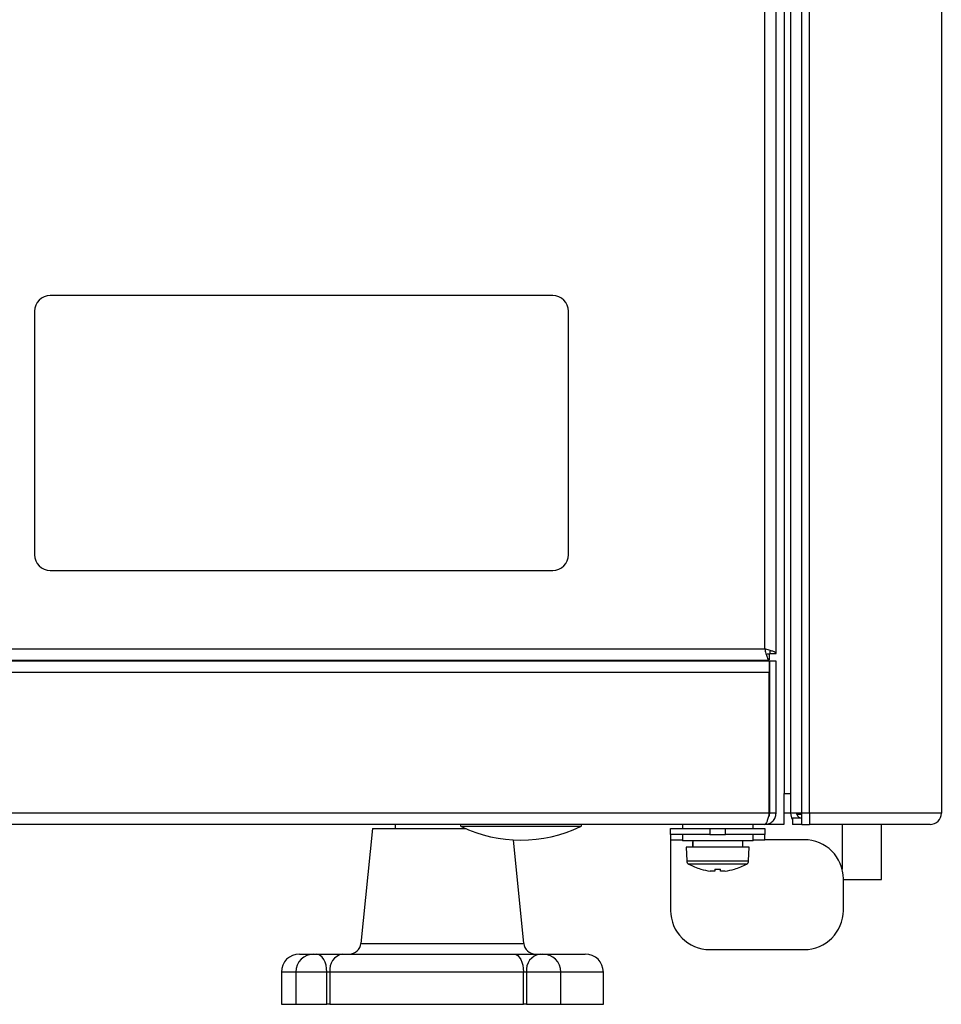
# Model space of a CAD drawing. Units: millimetres. Extents: x -897 to 2444, y 25 to 2188.
# Drawn here: x 1339 to 1457, y 1074 to 1199 of the extents above; entities that cross this region are included whole.
import ezdxf

# ---------------------------------------------------------------- set-up
doc = ezdxf.new("R2010")
doc.units = ezdxf.units.MM

msp = doc.modelspace()

# ---------------------------------------------------------------- linework, layer by layer
at = {"color": 7, "linetype": 'ByBlock', "lineweight": -2}
for p, q in [((1437.52, 1675.32), (1437.52, 1098.12)), ((1438.96, 1098.12), (1438.96, 1675.32)), ((1439.92, 1098.12), (1439.92, 1675.32)), ((1456.72, 1675.32), (1456.72, 1098.12)), ((1436.72, 1672.82), (1436.72, 1100.62)), ((1435.68, 1118.45), (1435.68, 1656.58)), ((1434.24, 1119.02), (1434.24, 1656.02)), ((1407.24, 1164.02), (1343.24, 1164.02)), ((1341.24, 1162.02), (1341.24, 1131.02)), ((1409.24, 1131.02), (1409.24, 1162.02)), ((1343.24, 1129.02), (1407.24, 1129.02)), ((1152.12, 1119.02), (1434.24, 1119.02)), ((1434.88, 1118.73), (1434.88, 1118.38)), ((1434.88, 1118.45), (1435.68, 1118.45)), ((1151.55, 1117.58), (1434.8, 1117.58)), ((1434.8, 1117.48), (1151.55, 1117.48)), ((1401.08, 1117.58), (1401.08, 1117.48)), ((1405.28, 1117.48), (1405.28, 1117.58)), ((1431.72, 1117.48), (1431.72, 1117.58)), ((1434.88, 1118.38), (1434.52, 1118.38)), ((1434.8, 1118.38), (1434.8, 1117.58)), ((1434.8, 1117.48), (1434.8, 1116.04)), ((1434.88, 1098.12), (1434.88, 1117.48)), ((1435.68, 1117.48), (1434.88, 1117.48)), ((1435.68, 1098.12), (1435.68, 1117.48)), ((1434.8, 1116.04), (1151.55, 1116.04)), ((1434.8, 1098.12), (1434.8, 1116.04)), ((1436.72, 1100.62), (1437.52, 1100.62)), ((1436.72, 1100.57), (1436.72, 1100.62)), ((1436.72, 1096.72), (1436.72, 1100.57)), ((1434.8, 1098.12), (1151.55, 1098.12)), ((1435.68, 1098.12), (1434.88, 1098.12)), ((1437.52, 1098.12), (1436.72, 1098.12)), ((1438.96, 1098.12), (1437.52, 1098.12)), ((1437.76, 1097.48), (1437.76, 1096.68)), ((1438.96, 1097.48), (1437.76, 1097.48)), ((1438.32, 1097.97), (1438.32, 1098.12)), ((1438.32, 1097.97), (1438.96, 1097.97)), ((1439.92, 1098.12), (1438.96, 1098.12)), ((1438.96, 1096.68), (1438.96, 1098.12)), ((1439.92, 1098.12), (1439.92, 1096.68)), ((1456.72, 1098.12), (1439.92, 1098.12)), ((1434.24, 1096.68), (1152.12, 1096.68)), ((1384.28, 1096.18), (1382.81, 1081.53)), ((1384.28, 1096.18), (1396.18, 1096.18)), ((1387.18, 1096.68), (1387.18, 1096.18)), ((1422.24, 1095.38), (1422.24, 1096.18)), ((1422.24, 1096.18), (1427.24, 1096.18)), ((1423.74, 1096.68), (1423.74, 1096.18)), ((1427.24, 1096.18), (1427.24, 1095.38)), ((1427.24, 1096.18), (1429.24, 1096.18)), ((1429.24, 1095.38), (1429.24, 1096.18)), ((1429.24, 1096.18), (1434.24, 1096.18)), ((1432.74, 1096.18), (1432.74, 1096.68)), ((1434.24, 1096.18), (1434.24, 1095.38)), ((1434.29, 1096.72), (1436.72, 1096.72)), ((1438.96, 1096.68), (1437.76, 1096.68)), ((1438.96, 1096.68), (1439.92, 1096.68)), ((1455.28, 1096.68), (1439.92, 1096.68)), ((1444.08, 1096.68), (1444.08, 1090.99)), ((1449.08, 1089.68), (1449.08, 1096.68)), ((1403.54, 1081.53), (1402.22, 1094.7)), ((1427.24, 1095.38), (1422.24, 1095.38)), ((1422.24, 1095.38), (1422.24, 1094.74)), ((1422.24, 1094.74), (1422.24, 1085.74)), ((1423.74, 1095.38), (1423.74, 1094.58)), ((1432.74, 1094.58), (1423.74, 1094.58)), ((1427.24, 1095.38), (1429.24, 1095.38)), ((1434.24, 1095.38), (1429.24, 1095.38)), ((1431.44, 1093.78), (1431.44, 1094.58)), ((1432.74, 1094.58), (1432.74, 1095.38)), ((1434.24, 1094.74), (1434.24, 1095.38)), ((1439.24, 1094.74), (1434.24, 1094.74)), ((1424.24, 1093.78), (1424.3, 1092.05)), ((1432.24, 1093.78), (1424.24, 1093.78)), ((1432.18, 1092.05), (1432.24, 1093.78)), ((1426.09, 1090.99), (1426.09, 1090.99)), ((1427.89, 1090.99), (1427.89, 1090.74)), ((1428.59, 1090.74), (1428.59, 1090.99)), ((1430.38, 1090.99), (1430.38, 1090.99)), ((1427.89, 1090.74), (1427.3, 1090.74)), ((1429.17, 1090.74), (1428.59, 1090.74)), ((1444.24, 1085.74), (1444.24, 1089.74)), ((1444.24, 1089.68), (1449.04, 1089.68)), ((1449.04, 1089.68), (1449.08, 1089.68)), ((1374.98, 1080.18), (1376.81, 1080.18)), ((1376.81, 1080.18), (1377.13, 1080.18)), ((1377.13, 1080.18), (1380.46, 1080.18)), ((1380.46, 1080.18), (1402.34, 1080.18)), ((1402.34, 1080.18), (1405.63, 1080.18)), ((1405.63, 1080.18), (1405.98, 1080.18)), ((1405.98, 1080.18), (1406.2, 1080.18)), ((1406.2, 1080.18), (1411.38, 1080.18)), ((1427.24, 1080.74), (1439.24, 1080.74)), ((1372.68, 1077.88), (1372.68, 1073.78)), ((1374.51, 1077.88), (1374.51, 1073.78)), ((1378.47, 1073.78), (1378.47, 1077.88)), ((1378.86, 1077.88), (1378.47, 1077.88)), ((1403.5, 1077.88), (1378.86, 1077.88)), ((1378.86, 1077.88), (1378.86, 1073.78)), ((1403.5, 1073.78), (1403.5, 1077.88)), ((1403.88, 1077.88), (1403.5, 1077.88)), ((1403.88, 1077.88), (1403.88, 1073.78)), ((1408.28, 1073.78), (1408.28, 1077.88)), ((1413.68, 1073.78), (1413.68, 1077.88)), ((1372.68, 1073.78), (1374.51, 1073.78)), ((1374.51, 1073.78), (1378.47, 1073.78)), ((1378.86, 1073.78), (1378.47, 1073.78)), ((1378.86, 1073.78), (1403.5, 1073.78)), ((1403.88, 1073.78), (1403.5, 1073.78)), ((1403.88, 1073.78), (1408.28, 1073.78)), ((1408.28, 1073.78), (1413.68, 1073.78))]:
    msp.add_line(p, q, dxfattribs=at)
at = {"color": 8, "linetype": 'ByBlock', "lineweight": -2}
for p, q in [((1410.76, 1096.41), (1395.6, 1096.41)), ((1422.24, 1094.74), (1423.74, 1094.74)), ((1432.74, 1094.74), (1434.24, 1094.74)), ((1424.3, 1092.05), (1432.18, 1092.05)), ((1428.24, 1091.63), (1424.55, 1091.63)), ((1431.92, 1091.63), (1428.24, 1091.63)), ((1382.81, 1081.53), (1403.46, 1081.53)), ((1403.46, 1081.53), (1403.54, 1081.53)), ((1374.51, 1077.88), (1372.68, 1077.88)), ((1378.47, 1077.88), (1374.51, 1077.88)), ((1408.28, 1077.88), (1403.88, 1077.88)), ((1413.68, 1077.88), (1408.28, 1077.88))]:
    msp.add_line(p, q, dxfattribs=at)
at = {"color": 7, "linetype": 'ByBlock', "lineweight": -2, "flags": 128}
for points in [[(1378.47, 1077.88), (1378.44, 1078.32), (1378.37, 1078.76), (1378.24, 1079.15), (1378.08, 1079.5), (1377.87, 1079.79), (1377.64, 1080), (1377.39, 1080.13), (1377.13, 1080.18)], [(1402.34, 1080.18), (1402.56, 1080.13), (1402.78, 1080), (1402.98, 1079.79), (1403.16, 1079.5), (1403.3, 1079.15), (1403.41, 1078.76), (1403.47, 1078.32), (1403.5, 1077.88)]]:
    msp.add_lwpolyline(points, dxfattribs=at)
at = {"color": 8, "linetype": 'ByBlock', "lineweight": -2, "flags": 128}
msp.add_lwpolyline([(1406.2, 1080.18), (1406.52, 1080.13), (1406.74, 1080.05)], dxfattribs=at)
at = {"color": 7, "linetype": 'ByBlock', "lineweight": -2}
for centre, radius, start, end in [((1343.24, 1162.02), 2, 90, 180), ((1407.24, 1162.02), 2, 0, 90), ((1343.24, 1131.02), 2, 180, 270), ((1407.24, 1131.02), 2, 270, 0), ((1438.96, 1098.12), 1.44, 180, 213.5573), ((1438.96, 1098.12), 0.64, 193.5548, 270), ((1455.28, 1098.12), 1.44, 270, 0), ((1395.73, 1096.68), 0.3, 180, 244.2918), ((1403.18, 1112.15), 17.47, 244.2918, 295.7082), ((1410.63, 1096.68), 0.3, 295.7082, 0), ((1439.24, 1089.74), 5, 0, 90), ((1424.8, 1092.07), 0.5, 182, 240.8886), ((1431.68, 1092.07), 0.5, 299.1114, 358), ((1428.24, 1098.25), 7.57, 240.8886, 253.5393), ((1428.24, 1098.25), 7.56, 253.5502, 262.8834), ((1428.24, 1099.32), 8.33, 267.5917, 272.4083), ((1428.24, 1098.25), 7.56, 277.1166, 286.4498), ((1428.24, 1098.25), 7.57, 286.4607, 299.1114), ((1427.24, 1085.74), 5, 180, 270), ((1439.24, 1085.74), 5, 270, 0), ((1381.32, 1081.68), 1.5, 270, 354.2894), ((1405.03, 1081.68), 1.5, 185.7106, 270), ((1374.98, 1077.88), 2.3, 90, 180), ((1376.81, 1077.88), 2.3, 90, 180), ((1380.88, 1078.17), 2.05, 101.8675, 188.2595), ((1405.95, 1078.12), 2.08, 98.6705, 186.609), ((1405.98, 1077.88), 2.3, 0, 90), ((1411.38, 1077.88), 2.3, 0, 90)]:
    msp.add_arc(centre, radius, start, end, dxfattribs=at)
for centre, start_param, end_param in [((1428.24, 1093.76), 1.477546, 1.568673), ((1428.24, 1095.39), 1.664047, 1.755961)]:
    msp.add_ellipse(centre, major_axis=(0, 8.79), ratio=0.36397, start_param=start_param, end_param=end_param, dxfattribs=at)
for points in [[(1435.68, 1118.45), (1435.65, 1118.49), (1435.61, 1118.59), (1435.28, 1118.73), (1434.8, 1118.87), (1434.42, 1118.97), (1434.24, 1119.02)], [(1434.24, 1119.02), (1434.28, 1118.83), (1434.38, 1118.45), (1434.52, 1117.97), (1434.66, 1117.64), (1434.76, 1117.6), (1434.8, 1117.58)], [(1434.8, 1098.12), (1434.76, 1097.93), (1434.66, 1097.55), (1434.52, 1097.07), (1434.38, 1096.74), (1434.28, 1096.7), (1434.24, 1096.68)], [(1434.24, 1096.68), (1434.42, 1096.7), (1434.8, 1096.74), (1435.28, 1097.07), (1435.61, 1097.55), (1435.65, 1097.93), (1435.68, 1098.12)]]:
    msp.add_open_spline(points, degree=3, dxfattribs=at)
msp.add_open_spline([(1434.69, 1097.66), (1434.69, 1097.66), (1434.76, 1097.71), (1434.84, 1097.87), (1434.86, 1098.03), (1434.88, 1098.12)], degree=3, knots=[0, 0, 0, 0, 0.000401, 0.500201, 1, 1, 1, 1], dxfattribs=at)

doc.saveas('drawing.dxf')
